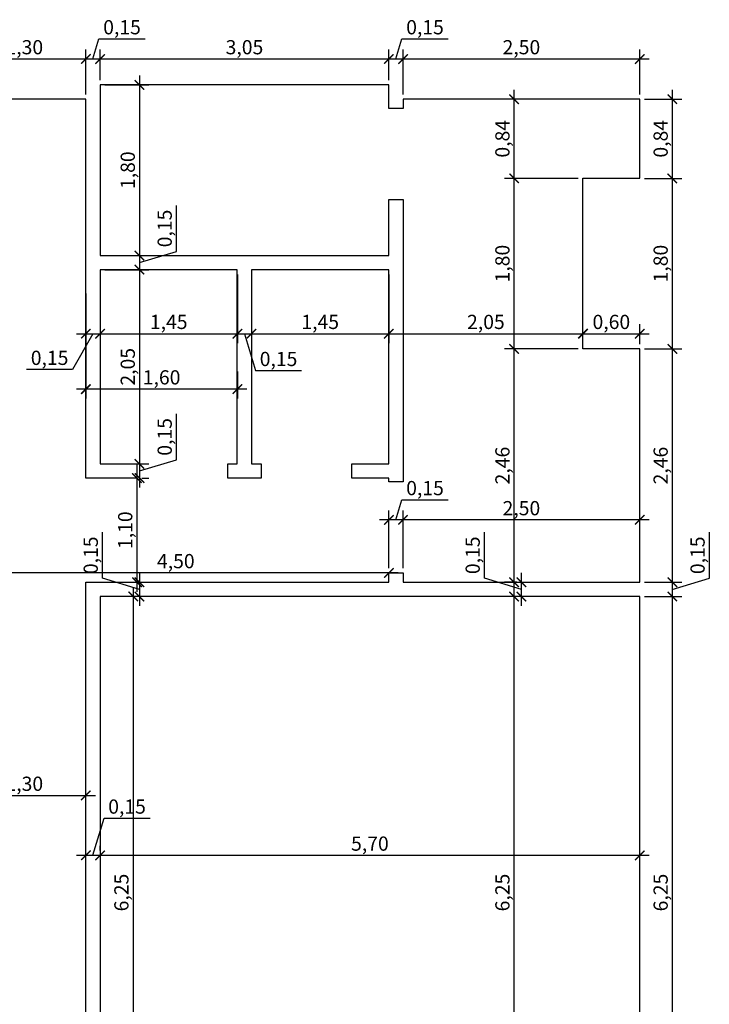
# Model space of a CAD drawing. Units: millimetres. Extents: x 2193 to 2382, y 1175 to 1344.
# Drawn here: x 2267 to 2275, y 1223 to 1234 of the extents above; entities that cross this region are included whole.
import ezdxf

# ---------------------------------------------------------------- set-up
doc = ezdxf.new("R2010")
doc.units = ezdxf.units.MM
doc.layers.add('Arq-Cotas', color=1, linetype='Continuous')
doc.layers.add('Arq-Piso', color=1, linetype='Continuous')
doc.styles.get("Standard").update_dxf_attribs({"font": 'romans.shx'})
doc.dimstyles.new('Escala 1-100', dxfattribs={"dimtxt": 0.15, "dimasz": 0.1, "dimexe": 0.1, "dimexo": 0.05, "dimgap": 0.015, "dimtad": 1, "dimzin": 1, "dimtxsty": 'Standard', "dimblk": 'ARCHTICK', "dimcen": 2.5, "dimdle": 0.1, "dimclrd": 1, "dimclre": 1, "dimclrt": 2, "dimadec": 0, "dimazin": 0, "dimtfac": 1, "dimtmove": 1, "dimatfit": 3, "dimfxl": 0, "dimarcsym": 0})

# ---------------------------------------------------------------- blocks, each defined once
blk = doc.blocks.new('_ArchTick')
at = {"color": 0, "linetype": 'ByBlock', "const_width": 0.15}
blk.add_lwpolyline([(-0.5, -0.5), (0.5, 0.5)], dxfattribs=at)
blk = doc.blocks.new('*D460')
at = {"layer": 'Arq-Cotas', "color": 1, "lineweight": -2, "transparency": 16777216}
for p, q in [((2266.889, 1232.762), (2266.889, 1233.236)), ((2268.189, 1232.762), (2268.189, 1233.236)), ((2266.789, 1233.136), (2268.289, 1233.136))]:
    blk.add_line(p, q, dxfattribs=at)
at = {"layer": 'Defpoints', "color": 0, "transparency": 16777216}
for p in [(2268.189, 1233.136), (2266.889, 1232.712), (2268.189, 1232.712)]:
    blk.add_point(p, dxfattribs=at)
at = {"layer": 'Arq-Cotas', "color": 1, "lineweight": -2, "transparency": 16777216, "xscale": 0.1, "yscale": 0.1, "zscale": 0.1, "rotation": 180}
blk.add_blockref('_ArchTick', (2266.889, 1233.136), dxfattribs=at)
at = {"layer": 'Arq-Cotas', "color": 1, "lineweight": -2, "transparency": 16777216, "xscale": 0.1, "yscale": 0.1, "zscale": 0.1}
blk.add_blockref('_ArchTick', (2268.189, 1233.136), dxfattribs=at)
at = {"layer": 'Arq-Cotas', "color": 2, "transparency": 16777216, "insert": (2267.539, 1233.241), "char_height": 0.15, "attachment_point": 5}
blk.add_mtext('1,30', dxfattribs=at)
blk = doc.blocks.new('*D461')
at = {"layer": 'Arq-Cotas', "color": 1, "lineweight": -2, "transparency": 16777216}
for p, q in [((2268.264, 1233.136), (2268.327, 1233.348)), ((2268.327, 1233.348), (2268.814, 1233.348)), ((2268.189, 1232.762), (2268.189, 1233.236)), ((2268.339, 1232.912), (2268.339, 1233.236)), ((2268.089, 1233.136), (2268.439, 1233.136))]:
    blk.add_line(p, q, dxfattribs=at)
at = {"layer": 'Defpoints', "color": 0, "transparency": 16777216}
for p in [(2268.339, 1233.136), (2268.339, 1232.862), (2268.189, 1232.712)]:
    blk.add_point(p, dxfattribs=at)
at = {"layer": 'Arq-Cotas', "color": 1, "lineweight": -2, "transparency": 16777216, "xscale": 0.1, "yscale": 0.1, "zscale": 0.1, "rotation": 180}
blk.add_blockref('_ArchTick', (2268.189, 1233.136), dxfattribs=at)
at = {"layer": 'Arq-Cotas', "color": 1, "lineweight": -2, "transparency": 16777216, "xscale": 0.1, "yscale": 0.1, "zscale": 0.1}
blk.add_blockref('_ArchTick', (2268.339, 1233.136), dxfattribs=at)
at = {"layer": 'Arq-Cotas', "color": 2, "transparency": 16777216, "insert": (2268.571, 1233.452), "char_height": 0.15, "attachment_point": 5}
blk.add_mtext('0,15', dxfattribs=at)
blk = doc.blocks.new('*D462')
at = {"layer": 'Arq-Cotas', "color": 1, "lineweight": -2, "transparency": 16777216}
for p, q in [((2268.339, 1232.912), (2268.339, 1233.236)), ((2271.389, 1232.912), (2271.389, 1233.236)), ((2268.239, 1233.136), (2271.489, 1233.136))]:
    blk.add_line(p, q, dxfattribs=at)
at = {"layer": 'Defpoints', "color": 0, "transparency": 16777216}
for p in [(2271.389, 1233.136), (2268.339, 1232.862), (2271.389, 1232.862)]:
    blk.add_point(p, dxfattribs=at)
at = {"layer": 'Arq-Cotas', "color": 1, "lineweight": -2, "transparency": 16777216, "xscale": 0.1, "yscale": 0.1, "zscale": 0.1, "rotation": 180}
blk.add_blockref('_ArchTick', (2268.339, 1233.136), dxfattribs=at)
at = {"layer": 'Arq-Cotas', "color": 1, "lineweight": -2, "transparency": 16777216, "xscale": 0.1, "yscale": 0.1, "zscale": 0.1}
blk.add_blockref('_ArchTick', (2271.389, 1233.136), dxfattribs=at)
at = {"layer": 'Arq-Cotas', "color": 2, "transparency": 16777216, "insert": (2269.864, 1233.241), "char_height": 0.15, "attachment_point": 5}
blk.add_mtext('3,05', dxfattribs=at)
blk = doc.blocks.new('*D463')
at = {"layer": 'Arq-Cotas', "color": 1, "lineweight": -2, "transparency": 16777216}
for p, q in [((2271.464, 1233.136), (2271.527, 1233.348)), ((2271.527, 1233.348), (2272.014, 1233.348)), ((2271.389, 1232.912), (2271.389, 1233.236)), ((2271.539, 1232.762), (2271.539, 1233.236)), ((2271.289, 1233.136), (2271.639, 1233.136))]:
    blk.add_line(p, q, dxfattribs=at)
at = {"layer": 'Defpoints', "color": 0, "transparency": 16777216}
for p in [(2271.539, 1233.136), (2271.389, 1232.862), (2271.539, 1232.712)]:
    blk.add_point(p, dxfattribs=at)
at = {"layer": 'Arq-Cotas', "color": 1, "lineweight": -2, "transparency": 16777216, "xscale": 0.1, "yscale": 0.1, "zscale": 0.1, "rotation": 180}
blk.add_blockref('_ArchTick', (2271.389, 1233.136), dxfattribs=at)
at = {"layer": 'Arq-Cotas', "color": 1, "lineweight": -2, "transparency": 16777216, "xscale": 0.1, "yscale": 0.1, "zscale": 0.1}
blk.add_blockref('_ArchTick', (2271.539, 1233.136), dxfattribs=at)
at = {"layer": 'Arq-Cotas', "color": 2, "transparency": 16777216, "insert": (2271.771, 1233.452), "char_height": 0.15, "attachment_point": 5}
blk.add_mtext('0,15', dxfattribs=at)
blk = doc.blocks.new('*D464')
at = {"layer": 'Arq-Cotas', "color": 1, "lineweight": -2, "transparency": 16777216}
for p, q in [((2271.539, 1232.762), (2271.539, 1233.236)), ((2274.039, 1232.762), (2274.039, 1233.236)), ((2271.439, 1233.136), (2274.139, 1233.136))]:
    blk.add_line(p, q, dxfattribs=at)
at = {"layer": 'Defpoints', "color": 0, "transparency": 16777216}
for p in [(2274.039, 1233.136), (2271.539, 1232.712), (2274.039, 1232.712)]:
    blk.add_point(p, dxfattribs=at)
at = {"layer": 'Arq-Cotas', "color": 1, "lineweight": -2, "transparency": 16777216, "xscale": 0.1, "yscale": 0.1, "zscale": 0.1, "rotation": 180}
blk.add_blockref('_ArchTick', (2271.539, 1233.136), dxfattribs=at)
at = {"layer": 'Arq-Cotas', "color": 1, "lineweight": -2, "transparency": 16777216, "xscale": 0.1, "yscale": 0.1, "zscale": 0.1}
blk.add_blockref('_ArchTick', (2274.039, 1233.136), dxfattribs=at)
at = {"layer": 'Arq-Cotas', "color": 2, "transparency": 16777216, "insert": (2272.789, 1233.241), "char_height": 0.15, "attachment_point": 5}
blk.add_mtext('2,50', dxfattribs=at)
blk = doc.blocks.new('*D465')
at = {"layer": 'Arq-Cotas', "color": 1, "lineweight": -2, "transparency": 16777216}
for p, q in [((2274.383, 1232.812), (2274.383, 1231.776)), ((2274.089, 1232.712), (2274.483, 1232.712)), ((2274.089, 1231.876), (2274.483, 1231.876))]:
    blk.add_line(p, q, dxfattribs=at)
at = {"layer": 'Defpoints', "color": 0, "transparency": 16777216}
for p in [(2274.039, 1232.712), (2274.039, 1231.876), (2274.383, 1231.876)]:
    blk.add_point(p, dxfattribs=at)
at = {"layer": 'Arq-Cotas', "color": 1, "lineweight": -2, "transparency": 16777216, "xscale": 0.1, "yscale": 0.1, "zscale": 0.1}
for p, rotation in [((2274.383, 1232.712), 90), ((2274.383, 1231.876), 270)]:
    blk.add_blockref('_ArchTick', p, dxfattribs=dict(at, rotation=rotation))
at = {"layer": 'Arq-Cotas', "color": 2, "transparency": 16777216, "insert": (2274.279, 1232.294), "char_height": 0.15, "attachment_point": 5, "rotation": 90}
blk.add_mtext('0,84', dxfattribs=at)
blk = doc.blocks.new('*D466')
at = {"layer": 'Arq-Cotas', "color": 1, "lineweight": -2, "transparency": 16777216}
for p, q in [((2274.383, 1231.976), (2274.383, 1229.976)), ((2274.089, 1231.876), (2274.483, 1231.876)), ((2274.089, 1230.076), (2274.483, 1230.076))]:
    blk.add_line(p, q, dxfattribs=at)
at = {"layer": 'Defpoints', "color": 0, "transparency": 16777216}
for p in [(2274.039, 1231.876), (2274.039, 1230.076), (2274.383, 1230.076)]:
    blk.add_point(p, dxfattribs=at)
at = {"layer": 'Arq-Cotas', "color": 1, "lineweight": -2, "transparency": 16777216, "xscale": 0.1, "yscale": 0.1, "zscale": 0.1}
for p, rotation in [((2274.383, 1231.876), 90), ((2274.383, 1230.076), 270)]:
    blk.add_blockref('_ArchTick', p, dxfattribs=dict(at, rotation=rotation))
at = {"layer": 'Arq-Cotas', "color": 2, "transparency": 16777216, "insert": (2274.279, 1230.976), "char_height": 0.15, "attachment_point": 5, "rotation": 90}
blk.add_mtext('1,80', dxfattribs=at)
blk = doc.blocks.new('*D467')
at = {"layer": 'Arq-Cotas', "color": 1, "lineweight": -2, "transparency": 16777216}
for p, q in [((2274.383, 1230.176), (2274.383, 1227.512)), ((2274.089, 1230.076), (2274.483, 1230.076)), ((2274.089, 1227.612), (2274.483, 1227.612))]:
    blk.add_line(p, q, dxfattribs=at)
at = {"layer": 'Defpoints', "color": 0, "transparency": 16777216}
for p in [(2274.039, 1230.076), (2274.039, 1227.612), (2274.383, 1227.612)]:
    blk.add_point(p, dxfattribs=at)
at = {"layer": 'Arq-Cotas', "color": 1, "lineweight": -2, "transparency": 16777216, "xscale": 0.1, "yscale": 0.1, "zscale": 0.1}
for p, rotation in [((2274.383, 1230.076), 90), ((2274.383, 1227.612), 270)]:
    blk.add_blockref('_ArchTick', p, dxfattribs=dict(at, rotation=rotation))
at = {"layer": 'Arq-Cotas', "color": 2, "transparency": 16777216, "insert": (2274.279, 1228.844), "char_height": 0.15, "attachment_point": 5, "rotation": 90}
blk.add_mtext('2,46', dxfattribs=at)
blk = doc.blocks.new('*D468')
at = {"layer": 'Arq-Cotas', "color": 1, "lineweight": -2, "transparency": 16777216}
for p, q in [((2274.774, 1227.654), (2274.774, 1228.141)), ((2274.383, 1227.712), (2274.383, 1227.362)), ((2274.089, 1227.612), (2274.483, 1227.612)), ((2274.383, 1227.537), (2274.774, 1227.654)), ((2274.089, 1227.462), (2274.483, 1227.462))]:
    blk.add_line(p, q, dxfattribs=at)
at = {"layer": 'Defpoints', "color": 0, "transparency": 16777216}
for p in [(2274.039, 1227.612), (2274.039, 1227.462), (2274.383, 1227.462)]:
    blk.add_point(p, dxfattribs=at)
at = {"layer": 'Arq-Cotas', "color": 1, "lineweight": -2, "transparency": 16777216, "xscale": 0.1, "yscale": 0.1, "zscale": 0.1}
for p, rotation in [((2274.383, 1227.612), 90), ((2274.383, 1227.462), 270)]:
    blk.add_blockref('_ArchTick', p, dxfattribs=dict(at, rotation=rotation))
at = {"layer": 'Arq-Cotas', "color": 2, "transparency": 16777216, "insert": (2274.669, 1227.897), "char_height": 0.15, "attachment_point": 5, "rotation": 90}
blk.add_mtext('0,15', dxfattribs=at)
blk = doc.blocks.new('*D469')
at = {"layer": 'Arq-Cotas', "color": 1, "lineweight": -2, "transparency": 16777216}
for p, q in [((2274.383, 1227.562), (2274.383, 1221.112)), ((2274.089, 1227.462), (2274.483, 1227.462)), ((2274.089, 1221.212), (2274.483, 1221.212))]:
    blk.add_line(p, q, dxfattribs=at)
at = {"layer": 'Defpoints', "color": 0, "transparency": 16777216}
for p in [(2274.039, 1227.462), (2274.039, 1221.212), (2274.383, 1221.212)]:
    blk.add_point(p, dxfattribs=at)
at = {"layer": 'Arq-Cotas', "color": 1, "lineweight": -2, "transparency": 16777216, "xscale": 0.1, "yscale": 0.1, "zscale": 0.1}
for p, rotation in [((2274.383, 1227.462), 90), ((2274.383, 1221.212), 270)]:
    blk.add_blockref('_ArchTick', p, dxfattribs=dict(at, rotation=rotation))
at = {"layer": 'Arq-Cotas', "color": 2, "transparency": 16777216, "insert": (2274.279, 1224.337), "char_height": 0.15, "attachment_point": 5, "rotation": 90}
blk.add_mtext('6,25', dxfattribs=at)
blk = doc.blocks.new('*D493')
at = {"layer": 'Arq-Cotas', "color": 1, "lineweight": -2, "transparency": 16777216}
for p, q in [((2268.755, 1232.962), (2268.755, 1230.962)), ((2268.389, 1232.862), (2268.855, 1232.862)), ((2268.389, 1231.062), (2268.855, 1231.062))]:
    blk.add_line(p, q, dxfattribs=at)
at = {"layer": 'Defpoints', "color": 0, "transparency": 16777216}
for p in [(2268.339, 1232.862), (2268.339, 1231.062), (2268.755, 1231.062)]:
    blk.add_point(p, dxfattribs=at)
at = {"layer": 'Arq-Cotas', "color": 1, "lineweight": -2, "transparency": 16777216, "xscale": 0.1, "yscale": 0.1, "zscale": 0.1}
for p, rotation in [((2268.755, 1232.862), 90), ((2268.755, 1231.062), 270)]:
    blk.add_blockref('_ArchTick', p, dxfattribs=dict(at, rotation=rotation))
at = {"layer": 'Arq-Cotas', "color": 2, "transparency": 16777216, "insert": (2268.651, 1231.962), "char_height": 0.15, "attachment_point": 5, "rotation": 90}
blk.add_mtext('1,80', dxfattribs=at)
blk = doc.blocks.new('*D494')
at = {"layer": 'Arq-Cotas', "color": 1, "lineweight": -2, "transparency": 16777216}
for p, q in [((2269.145, 1231.104), (2269.145, 1231.591)), ((2268.755, 1231.162), (2268.755, 1230.812)), ((2268.389, 1231.062), (2268.855, 1231.062)), ((2268.755, 1230.987), (2269.145, 1231.104)), ((2268.389, 1230.912), (2268.855, 1230.912))]:
    blk.add_line(p, q, dxfattribs=at)
at = {"layer": 'Defpoints', "color": 0, "transparency": 16777216}
for p in [(2268.339, 1231.062), (2268.339, 1230.912), (2268.755, 1230.912)]:
    blk.add_point(p, dxfattribs=at)
at = {"layer": 'Arq-Cotas', "color": 1, "lineweight": -2, "transparency": 16777216, "xscale": 0.1, "yscale": 0.1, "zscale": 0.1}
for p, rotation in [((2268.755, 1231.062), 90), ((2268.755, 1230.912), 270)]:
    blk.add_blockref('_ArchTick', p, dxfattribs=dict(at, rotation=rotation))
at = {"layer": 'Arq-Cotas', "color": 2, "transparency": 16777216, "insert": (2269.041, 1231.347), "char_height": 0.15, "attachment_point": 5, "rotation": 90}
blk.add_mtext('0,15', dxfattribs=at)
blk = doc.blocks.new('*D495')
at = {"layer": 'Arq-Cotas', "color": 1, "lineweight": -2, "transparency": 16777216}
for p, q in [((2268.755, 1231.012), (2268.755, 1228.762)), ((2268.389, 1230.912), (2268.855, 1230.912)), ((2268.389, 1228.862), (2268.855, 1228.862))]:
    blk.add_line(p, q, dxfattribs=at)
at = {"layer": 'Defpoints', "color": 0, "transparency": 16777216}
for p in [(2268.339, 1230.912), (2268.339, 1228.862), (2268.755, 1228.862)]:
    blk.add_point(p, dxfattribs=at)
at = {"layer": 'Arq-Cotas', "color": 1, "lineweight": -2, "transparency": 16777216, "xscale": 0.1, "yscale": 0.1, "zscale": 0.1}
for p, rotation in [((2268.755, 1230.912), 90), ((2268.755, 1228.862), 270)]:
    blk.add_blockref('_ArchTick', p, dxfattribs=dict(at, rotation=rotation))
at = {"layer": 'Arq-Cotas', "color": 2, "transparency": 16777216, "insert": (2268.651, 1229.887), "char_height": 0.15, "attachment_point": 5, "rotation": 90}
blk.add_mtext('2,05', dxfattribs=at)
blk = doc.blocks.new('*D496')
at = {"layer": 'Arq-Cotas', "color": 1, "lineweight": -2, "transparency": 16777216}
for p, q in [((2269.145, 1228.904), (2269.145, 1229.391)), ((2268.755, 1228.962), (2268.755, 1228.612)), ((2268.389, 1228.862), (2268.855, 1228.862)), ((2268.755, 1228.787), (2269.145, 1228.904)), ((2268.779, 1228.712), (2268.855, 1228.712))]:
    blk.add_line(p, q, dxfattribs=at)
at = {"layer": 'Defpoints', "color": 0, "transparency": 16777216}
for p in [(2268.339, 1228.862), (2268.729, 1228.712), (2268.755, 1228.712)]:
    blk.add_point(p, dxfattribs=at)
at = {"layer": 'Arq-Cotas', "color": 1, "lineweight": -2, "transparency": 16777216, "xscale": 0.1, "yscale": 0.1, "zscale": 0.1}
for p, rotation in [((2268.755, 1228.862), 90), ((2268.755, 1228.712), 270)]:
    blk.add_blockref('_ArchTick', p, dxfattribs=dict(at, rotation=rotation))
at = {"layer": 'Arq-Cotas', "color": 2, "transparency": 16777216, "insert": (2269.041, 1229.147), "char_height": 0.15, "attachment_point": 5, "rotation": 90}
blk.add_mtext('0,15', dxfattribs=at)
blk = doc.blocks.new('*D497')
at = {"layer": 'Arq-Cotas', "color": 1, "lineweight": -2, "transparency": 16777216}
for p, q in [((2268.729, 1228.812), (2268.729, 1227.512)), ((2268.779, 1228.712), (2268.829, 1228.712)), ((2268.779, 1227.612), (2268.829, 1227.612))]:
    blk.add_line(p, q, dxfattribs=at)
at = {"layer": 'Defpoints', "color": 0, "transparency": 16777216}
for p in [(2268.729, 1228.712), (2268.729, 1227.612), (2268.729, 1227.612)]:
    blk.add_point(p, dxfattribs=at)
at = {"layer": 'Arq-Cotas', "color": 1, "lineweight": -2, "transparency": 16777216, "xscale": 0.1, "yscale": 0.1, "zscale": 0.1}
for p, rotation in [((2268.729, 1228.712), 90), ((2268.729, 1227.612), 270)]:
    blk.add_blockref('_ArchTick', p, dxfattribs=dict(at, rotation=rotation))
at = {"layer": 'Arq-Cotas', "color": 2, "transparency": 16777216, "insert": (2268.624, 1228.162), "char_height": 0.15, "attachment_point": 5, "rotation": 90}
blk.add_mtext('1,10', dxfattribs=at)
blk = doc.blocks.new('*D498')
at = {"layer": 'Arq-Cotas', "color": 1, "lineweight": -2, "transparency": 16777216}
for p, q in [((2268.365, 1227.654), (2268.365, 1228.141)), ((2268.755, 1227.712), (2268.755, 1227.362)), ((2268.755, 1227.537), (2268.365, 1227.654)), ((2268.805, 1227.612), (2268.855, 1227.612)), ((2268.705, 1227.462), (2268.655, 1227.462))]:
    blk.add_line(p, q, dxfattribs=at)
at = {"layer": 'Defpoints', "color": 0, "transparency": 16777216}
for p in [(2268.755, 1227.612), (2268.755, 1227.462), (2268.755, 1227.462)]:
    blk.add_point(p, dxfattribs=at)
at = {"layer": 'Arq-Cotas', "color": 1, "lineweight": -2, "transparency": 16777216, "xscale": 0.1, "yscale": 0.1, "zscale": 0.1}
for p, rotation in [((2268.755, 1227.612), 90), ((2268.755, 1227.462), 270)]:
    blk.add_blockref('_ArchTick', p, dxfattribs=dict(at, rotation=rotation))
at = {"layer": 'Arq-Cotas', "color": 2, "transparency": 16777216, "insert": (2268.26, 1227.897), "char_height": 0.15, "attachment_point": 5, "rotation": 90}
blk.add_mtext('0,15', dxfattribs=at)
blk = doc.blocks.new('*D499')
at = {"layer": 'Arq-Cotas', "color": 1, "lineweight": -2, "transparency": 16777216}
for p, q in [((2268.689, 1227.562), (2268.689, 1221.112)), ((2268.639, 1227.462), (2268.589, 1227.462)), ((2268.639, 1221.212), (2268.589, 1221.212))]:
    blk.add_line(p, q, dxfattribs=at)
at = {"layer": 'Defpoints', "color": 0, "transparency": 16777216}
for p in [(2268.689, 1227.462), (2268.689, 1221.212), (2268.689, 1221.212)]:
    blk.add_point(p, dxfattribs=at)
at = {"layer": 'Arq-Cotas', "color": 1, "lineweight": -2, "transparency": 16777216, "xscale": 0.1, "yscale": 0.1, "zscale": 0.1}
for p, rotation in [((2268.689, 1227.462), 90), ((2268.689, 1221.212), 270)]:
    blk.add_blockref('_ArchTick', p, dxfattribs=dict(at, rotation=rotation))
at = {"layer": 'Arq-Cotas', "color": 2, "transparency": 16777216, "insert": (2268.584, 1224.337), "char_height": 0.15, "attachment_point": 5, "rotation": 90}
blk.add_mtext('6,25', dxfattribs=at)
blk = doc.blocks.new('*D510')
at = {"layer": 'Arq-Cotas', "color": 1, "lineweight": -2, "transparency": 16777216}
for p, q in [((2272.712, 1221.112), (2272.712, 1227.562)), ((2272.662, 1227.462), (2272.612, 1227.462)), ((2272.662, 1221.212), (2272.612, 1221.212))]:
    blk.add_line(p, q, dxfattribs=at)
at = {"layer": 'Defpoints', "color": 0, "transparency": 16777216}
for p in [(2272.712, 1227.462), (2272.712, 1227.462), (2272.712, 1221.212)]:
    blk.add_point(p, dxfattribs=at)
at = {"layer": 'Arq-Cotas', "color": 1, "lineweight": -2, "transparency": 16777216, "xscale": 0.1, "yscale": 0.1, "zscale": 0.1}
for p, rotation in [((2272.712, 1227.462), 90), ((2272.712, 1221.212), 270)]:
    blk.add_blockref('_ArchTick', p, dxfattribs=dict(at, rotation=rotation))
at = {"layer": 'Arq-Cotas', "color": 2, "transparency": 16777216, "insert": (2272.608, 1224.337), "char_height": 0.15, "attachment_point": 5, "rotation": 90}
blk.add_mtext('6,25', dxfattribs=at)
blk = doc.blocks.new('*D511')
at = {"layer": 'Arq-Cotas', "color": 1, "lineweight": -2, "transparency": 16777216}
for p, q in [((2272.398, 1227.654), (2272.398, 1228.141)), ((2272.789, 1227.362), (2272.789, 1227.712)), ((2272.789, 1227.537), (2272.398, 1227.654)), ((2272.739, 1227.612), (2272.689, 1227.612)), ((2272.739, 1227.462), (2272.689, 1227.462))]:
    blk.add_line(p, q, dxfattribs=at)
at = {"layer": 'Defpoints', "color": 0, "transparency": 16777216}
for p in [(2272.789, 1227.612), (2272.789, 1227.612), (2272.789, 1227.462)]:
    blk.add_point(p, dxfattribs=at)
at = {"layer": 'Arq-Cotas', "color": 1, "lineweight": -2, "transparency": 16777216, "xscale": 0.1, "yscale": 0.1, "zscale": 0.1}
for p, rotation in [((2272.789, 1227.612), 90), ((2272.789, 1227.462), 270)]:
    blk.add_blockref('_ArchTick', p, dxfattribs=dict(at, rotation=rotation))
at = {"layer": 'Arq-Cotas', "color": 2, "transparency": 16777216, "insert": (2272.294, 1227.897), "char_height": 0.15, "attachment_point": 5, "rotation": 90}
blk.add_mtext('0,15', dxfattribs=at)
blk = doc.blocks.new('*D512')
at = {"layer": 'Arq-Cotas', "color": 1, "lineweight": -2, "transparency": 16777216}
for p, q in [((2272.712, 1227.512), (2272.712, 1230.176)), ((2273.389, 1230.076), (2272.612, 1230.076)), ((2272.739, 1227.612), (2272.612, 1227.612))]:
    blk.add_line(p, q, dxfattribs=at)
at = {"layer": 'Defpoints', "color": 0, "transparency": 16777216}
for p in [(2272.712, 1230.076), (2273.439, 1230.076), (2272.789, 1227.612)]:
    blk.add_point(p, dxfattribs=at)
at = {"layer": 'Arq-Cotas', "color": 1, "lineweight": -2, "transparency": 16777216, "xscale": 0.1, "yscale": 0.1, "zscale": 0.1}
for p, rotation in [((2272.712, 1230.076), 90), ((2272.712, 1227.612), 270)]:
    blk.add_blockref('_ArchTick', p, dxfattribs=dict(at, rotation=rotation))
at = {"layer": 'Arq-Cotas', "color": 2, "transparency": 16777216, "insert": (2272.608, 1228.844), "char_height": 0.15, "attachment_point": 5, "rotation": 90}
blk.add_mtext('2,46', dxfattribs=at)
blk = doc.blocks.new('*D513')
at = {"layer": 'Arq-Cotas', "color": 1, "lineweight": -2, "transparency": 16777216}
for p, q in [((2272.712, 1229.976), (2272.712, 1231.976)), ((2273.389, 1231.876), (2272.612, 1231.876)), ((2273.389, 1230.076), (2272.612, 1230.076))]:
    blk.add_line(p, q, dxfattribs=at)
at = {"layer": 'Defpoints', "color": 0, "transparency": 16777216}
for p in [(2272.712, 1231.876), (2273.439, 1231.876), (2273.439, 1230.076)]:
    blk.add_point(p, dxfattribs=at)
at = {"layer": 'Arq-Cotas', "color": 1, "lineweight": -2, "transparency": 16777216, "xscale": 0.1, "yscale": 0.1, "zscale": 0.1}
for p, rotation in [((2272.712, 1231.876), 90), ((2272.712, 1230.076), 270)]:
    blk.add_blockref('_ArchTick', p, dxfattribs=dict(at, rotation=rotation))
at = {"layer": 'Arq-Cotas', "color": 2, "transparency": 16777216, "insert": (2272.608, 1230.976), "char_height": 0.15, "attachment_point": 5, "rotation": 90}
blk.add_mtext('1,80', dxfattribs=at)
blk = doc.blocks.new('*D514')
at = {"layer": 'Arq-Cotas', "color": 1, "lineweight": -2, "transparency": 16777216}
for p, q in [((2272.712, 1231.776), (2272.712, 1232.812)), ((2272.739, 1232.712), (2272.612, 1232.712)), ((2273.389, 1231.876), (2272.612, 1231.876))]:
    blk.add_line(p, q, dxfattribs=at)
at = {"layer": 'Defpoints', "color": 0, "transparency": 16777216}
for p in [(2272.712, 1232.712), (2272.789, 1232.712), (2273.439, 1231.876)]:
    blk.add_point(p, dxfattribs=at)
at = {"layer": 'Arq-Cotas', "color": 1, "lineweight": -2, "transparency": 16777216, "xscale": 0.1, "yscale": 0.1, "zscale": 0.1}
for p, rotation in [((2272.712, 1232.712), 90), ((2272.712, 1231.876), 270)]:
    blk.add_blockref('_ArchTick', p, dxfattribs=dict(at, rotation=rotation))
at = {"layer": 'Arq-Cotas', "color": 2, "transparency": 16777216, "insert": (2272.608, 1232.294), "char_height": 0.15, "attachment_point": 5, "rotation": 90}
blk.add_mtext('0,84', dxfattribs=at)
blk = doc.blocks.new('*D517')
at = {"layer": 'Arq-Cotas', "color": 1, "lineweight": -2, "transparency": 16777216}
for p, q in [((2266.889, 1225.412), (2266.889, 1225.462)), ((2268.189, 1225.412), (2268.189, 1225.462)), ((2266.789, 1225.362), (2268.289, 1225.362))]:
    blk.add_line(p, q, dxfattribs=at)
at = {"layer": 'Defpoints', "color": 0, "transparency": 16777216}
for p in [(2266.889, 1225.362), (2268.189, 1225.362), (2268.189, 1225.362)]:
    blk.add_point(p, dxfattribs=at)
at = {"layer": 'Arq-Cotas', "color": 1, "lineweight": -2, "transparency": 16777216, "xscale": 0.1, "yscale": 0.1, "zscale": 0.1, "rotation": 180}
blk.add_blockref('_ArchTick', (2266.889, 1225.362), dxfattribs=at)
at = {"layer": 'Arq-Cotas', "color": 1, "lineweight": -2, "transparency": 16777216, "xscale": 0.1, "yscale": 0.1, "zscale": 0.1}
blk.add_blockref('_ArchTick', (2268.189, 1225.362), dxfattribs=at)
at = {"layer": 'Arq-Cotas', "color": 2, "transparency": 16777216, "insert": (2267.539, 1225.466), "char_height": 0.15, "attachment_point": 5}
blk.add_mtext('1,30', dxfattribs=at)
blk = doc.blocks.new('*D518')
at = {"layer": 'Arq-Cotas', "color": 1, "lineweight": -2, "transparency": 16777216}
for p, q in [((2268.264, 1224.73), (2268.381, 1225.121)), ((2268.381, 1225.121), (2268.868, 1225.121)), ((2268.189, 1224.78), (2268.189, 1224.83)), ((2268.339, 1224.78), (2268.339, 1224.83)), ((2268.089, 1224.73), (2268.439, 1224.73))]:
    blk.add_line(p, q, dxfattribs=at)
at = {"layer": 'Defpoints', "color": 0, "transparency": 16777216}
for p in [(2268.189, 1224.73), (2268.339, 1224.73), (2268.339, 1224.73)]:
    blk.add_point(p, dxfattribs=at)
at = {"layer": 'Arq-Cotas', "color": 1, "lineweight": -2, "transparency": 16777216, "xscale": 0.1, "yscale": 0.1, "zscale": 0.1, "rotation": 180}
blk.add_blockref('_ArchTick', (2268.189, 1224.73), dxfattribs=at)
at = {"layer": 'Arq-Cotas', "color": 1, "lineweight": -2, "transparency": 16777216, "xscale": 0.1, "yscale": 0.1, "zscale": 0.1}
blk.add_blockref('_ArchTick', (2268.339, 1224.73), dxfattribs=at)
at = {"layer": 'Arq-Cotas', "color": 2, "transparency": 16777216, "insert": (2268.624, 1225.225), "char_height": 0.15, "attachment_point": 5}
blk.add_mtext('0,15', dxfattribs=at)
blk = doc.blocks.new('*D519')
at = {"layer": 'Arq-Cotas', "color": 1, "lineweight": -2, "transparency": 16777216}
for p, q in [((2268.339, 1224.78), (2268.339, 1224.83)), ((2274.039, 1224.78), (2274.039, 1224.83)), ((2268.239, 1224.73), (2274.139, 1224.73))]:
    blk.add_line(p, q, dxfattribs=at)
at = {"layer": 'Defpoints', "color": 0, "transparency": 16777216}
for p in [(2268.339, 1224.73), (2274.039, 1224.73), (2274.039, 1224.73)]:
    blk.add_point(p, dxfattribs=at)
at = {"layer": 'Arq-Cotas', "color": 1, "lineweight": -2, "transparency": 16777216, "xscale": 0.1, "yscale": 0.1, "zscale": 0.1, "rotation": 180}
blk.add_blockref('_ArchTick', (2268.339, 1224.73), dxfattribs=at)
at = {"layer": 'Arq-Cotas', "color": 1, "lineweight": -2, "transparency": 16777216, "xscale": 0.1, "yscale": 0.1, "zscale": 0.1}
blk.add_blockref('_ArchTick', (2274.039, 1224.73), dxfattribs=at)
at = {"layer": 'Arq-Cotas', "color": 2, "transparency": 16777216, "insert": (2271.189, 1224.834), "char_height": 0.15, "attachment_point": 5}
blk.add_mtext('5,70', dxfattribs=at)
blk = doc.blocks.new('*D520')
at = {"layer": 'Arq-Cotas', "color": 1, "lineweight": -2, "transparency": 16777216}
for p, q in [((2271.539, 1227.762), (2271.539, 1228.371)), ((2274.039, 1227.662), (2274.039, 1228.371)), ((2274.139, 1228.271), (2271.439, 1228.271))]:
    blk.add_line(p, q, dxfattribs=at)
at = {"layer": 'Defpoints', "color": 0, "transparency": 16777216}
for p in [(2271.539, 1228.271), (2271.539, 1227.712), (2274.039, 1227.612)]:
    blk.add_point(p, dxfattribs=at)
at = {"layer": 'Arq-Cotas', "color": 1, "lineweight": -2, "transparency": 16777216, "xscale": 0.1, "yscale": 0.1, "zscale": 0.1, "rotation": 180}
blk.add_blockref('_ArchTick', (2271.539, 1228.271), dxfattribs=at)
at = {"layer": 'Arq-Cotas', "color": 1, "lineweight": -2, "transparency": 16777216, "xscale": 0.1, "yscale": 0.1, "zscale": 0.1}
blk.add_blockref('_ArchTick', (2274.039, 1228.271), dxfattribs=at)
at = {"layer": 'Arq-Cotas', "color": 2, "transparency": 16777216, "insert": (2272.789, 1228.375), "char_height": 0.15, "attachment_point": 5}
blk.add_mtext('2,50', dxfattribs=at)
blk = doc.blocks.new('*D521')
at = {"layer": 'Arq-Cotas', "color": 1, "lineweight": -2, "transparency": 16777216}
for p, q in [((2271.464, 1228.271), (2271.527, 1228.482)), ((2271.527, 1228.482), (2272.014, 1228.482)), ((2271.389, 1227.762), (2271.389, 1228.371)), ((2271.539, 1227.762), (2271.539, 1228.371)), ((2271.639, 1228.271), (2271.289, 1228.271))]:
    blk.add_line(p, q, dxfattribs=at)
at = {"layer": 'Defpoints', "color": 0, "transparency": 16777216}
for p in [(2271.389, 1228.271), (2271.389, 1227.712), (2271.539, 1227.712)]:
    blk.add_point(p, dxfattribs=at)
at = {"layer": 'Arq-Cotas', "color": 1, "lineweight": -2, "transparency": 16777216, "xscale": 0.1, "yscale": 0.1, "zscale": 0.1, "rotation": 180}
blk.add_blockref('_ArchTick', (2271.389, 1228.271), dxfattribs=at)
at = {"layer": 'Arq-Cotas', "color": 1, "lineweight": -2, "transparency": 16777216, "xscale": 0.1, "yscale": 0.1, "zscale": 0.1}
blk.add_blockref('_ArchTick', (2271.539, 1228.271), dxfattribs=at)
at = {"layer": 'Arq-Cotas', "color": 2, "transparency": 16777216, "insert": (2271.771, 1228.587), "char_height": 0.15, "attachment_point": 5}
blk.add_mtext('0,15', dxfattribs=at)
blk = doc.blocks.new('*D522')
at = {"layer": 'Arq-Cotas', "color": 1, "lineweight": -2, "transparency": 16777216}
for p, q in [((2266.889, 1227.762), (2266.889, 1227.812)), ((2271.389, 1227.762), (2271.389, 1227.812)), ((2271.489, 1227.712), (2266.789, 1227.712))]:
    blk.add_line(p, q, dxfattribs=at)
at = {"layer": 'Defpoints', "color": 0, "transparency": 16777216}
for p in [(2266.889, 1227.712), (2266.889, 1227.712), (2271.389, 1227.712)]:
    blk.add_point(p, dxfattribs=at)
at = {"layer": 'Arq-Cotas', "color": 1, "lineweight": -2, "transparency": 16777216, "xscale": 0.1, "yscale": 0.1, "zscale": 0.1, "rotation": 180}
blk.add_blockref('_ArchTick', (2266.889, 1227.712), dxfattribs=at)
at = {"layer": 'Arq-Cotas', "color": 1, "lineweight": -2, "transparency": 16777216, "xscale": 0.1, "yscale": 0.1, "zscale": 0.1}
blk.add_blockref('_ArchTick', (2271.389, 1227.712), dxfattribs=at)
at = {"layer": 'Arq-Cotas', "color": 2, "transparency": 16777216, "insert": (2269.139, 1227.816), "char_height": 0.15, "attachment_point": 5}
blk.add_mtext('4,50', dxfattribs=at)
blk = doc.blocks.new('*D530')
at = {"layer": 'Arq-Cotas', "color": 1, "lineweight": -2, "transparency": 16777216}
for p, q in [((2268.189, 1230.662), (2268.189, 1229.551)), ((2269.789, 1229.837), (2269.789, 1229.551)), ((2269.889, 1229.651), (2268.089, 1229.651))]:
    blk.add_line(p, q, dxfattribs=at)
at = {"layer": 'Defpoints', "color": 0, "transparency": 16777216}
for p in [(2268.189, 1230.712), (2269.789, 1229.887), (2268.189, 1229.651)]:
    blk.add_point(p, dxfattribs=at)
at = {"layer": 'Arq-Cotas', "color": 1, "lineweight": -2, "transparency": 16777216, "xscale": 0.1, "yscale": 0.1, "zscale": 0.1, "rotation": 180}
blk.add_blockref('_ArchTick', (2268.189, 1229.651), dxfattribs=at)
at = {"layer": 'Arq-Cotas', "color": 1, "lineweight": -2, "transparency": 16777216, "xscale": 0.1, "yscale": 0.1, "zscale": 0.1}
blk.add_blockref('_ArchTick', (2269.789, 1229.651), dxfattribs=at)
at = {"layer": 'Arq-Cotas', "color": 2, "transparency": 16777216, "insert": (2268.989, 1229.756), "char_height": 0.15, "attachment_point": 5}
blk.add_mtext('1,60', dxfattribs=at)
blk = doc.blocks.new('*D531')
at = {"layer": 'Arq-Cotas', "color": 1, "lineweight": -2, "transparency": 16777216}
for p, q in [((2268.339, 1230.862), (2268.339, 1230.136)), ((2268.189, 1230.662), (2268.189, 1230.136)), ((2268.264, 1230.236), (2268.049, 1229.858)), ((2268.089, 1230.236), (2268.439, 1230.236)), ((2268.049, 1229.858), (2267.562, 1229.858))]:
    blk.add_line(p, q, dxfattribs=at)
at = {"layer": 'Defpoints', "color": 0, "transparency": 16777216}
for p in [(2268.339, 1230.912), (2268.189, 1230.712), (2268.339, 1230.236)]:
    blk.add_point(p, dxfattribs=at)
at = {"layer": 'Arq-Cotas', "color": 1, "lineweight": -2, "transparency": 16777216, "xscale": 0.1, "yscale": 0.1, "zscale": 0.1, "rotation": 180}
blk.add_blockref('_ArchTick', (2268.189, 1230.236), dxfattribs=at)
at = {"layer": 'Arq-Cotas', "color": 1, "lineweight": -2, "transparency": 16777216, "xscale": 0.1, "yscale": 0.1, "zscale": 0.1}
blk.add_blockref('_ArchTick', (2268.339, 1230.236), dxfattribs=at)
at = {"layer": 'Arq-Cotas', "color": 2, "transparency": 16777216, "insert": (2267.806, 1229.962), "char_height": 0.15, "attachment_point": 5}
blk.add_mtext('0,15', dxfattribs=at)
blk = doc.blocks.new('*D532')
at = {"layer": 'Arq-Cotas', "color": 1, "lineweight": -2, "transparency": 16777216}
for p, q in [((2268.339, 1230.862), (2268.339, 1230.136)), ((2269.789, 1230.862), (2269.789, 1230.136)), ((2268.239, 1230.236), (2269.889, 1230.236))]:
    blk.add_line(p, q, dxfattribs=at)
at = {"layer": 'Defpoints', "color": 0, "transparency": 16777216}
for p in [(2268.339, 1230.912), (2269.789, 1230.912), (2269.789, 1230.236)]:
    blk.add_point(p, dxfattribs=at)
at = {"layer": 'Arq-Cotas', "color": 1, "lineweight": -2, "transparency": 16777216, "xscale": 0.1, "yscale": 0.1, "zscale": 0.1, "rotation": 180}
blk.add_blockref('_ArchTick', (2268.339, 1230.236), dxfattribs=at)
at = {"layer": 'Arq-Cotas', "color": 1, "lineweight": -2, "transparency": 16777216, "xscale": 0.1, "yscale": 0.1, "zscale": 0.1}
blk.add_blockref('_ArchTick', (2269.789, 1230.236), dxfattribs=at)
at = {"layer": 'Arq-Cotas', "color": 2, "transparency": 16777216, "insert": (2269.064, 1230.341), "char_height": 0.15, "attachment_point": 5}
blk.add_mtext('1,45', dxfattribs=at)
blk = doc.blocks.new('*D533')
at = {"layer": 'Arq-Cotas', "color": 1, "lineweight": -2, "transparency": 16777216}
for p, q in [((2269.789, 1230.862), (2269.789, 1230.136)), ((2269.939, 1230.862), (2269.939, 1230.136)), ((2269.689, 1230.236), (2270.039, 1230.236)), ((2269.864, 1230.236), (2269.981, 1229.846)), ((2269.981, 1229.846), (2270.468, 1229.846))]:
    blk.add_line(p, q, dxfattribs=at)
at = {"layer": 'Defpoints', "color": 0, "transparency": 16777216}
for p in [(2269.789, 1230.912), (2269.939, 1230.912), (2269.939, 1230.236)]:
    blk.add_point(p, dxfattribs=at)
at = {"layer": 'Arq-Cotas', "color": 1, "lineweight": -2, "transparency": 16777216, "xscale": 0.1, "yscale": 0.1, "zscale": 0.1, "rotation": 180}
blk.add_blockref('_ArchTick', (2269.789, 1230.236), dxfattribs=at)
at = {"layer": 'Arq-Cotas', "color": 1, "lineweight": -2, "transparency": 16777216, "xscale": 0.1, "yscale": 0.1, "zscale": 0.1}
blk.add_blockref('_ArchTick', (2269.939, 1230.236), dxfattribs=at)
at = {"layer": 'Arq-Cotas', "color": 2, "transparency": 16777216, "insert": (2270.224, 1229.95), "char_height": 0.15, "attachment_point": 5}
blk.add_mtext('0,15', dxfattribs=at)
blk = doc.blocks.new('*D534')
at = {"layer": 'Arq-Cotas', "color": 1, "lineweight": -2, "transparency": 16777216}
for p, q in [((2269.939, 1230.862), (2269.939, 1230.136)), ((2271.389, 1230.862), (2271.389, 1230.136)), ((2269.839, 1230.236), (2271.489, 1230.236))]:
    blk.add_line(p, q, dxfattribs=at)
at = {"layer": 'Defpoints', "color": 0, "transparency": 16777216}
for p in [(2269.939, 1230.912), (2271.389, 1230.912), (2271.389, 1230.236)]:
    blk.add_point(p, dxfattribs=at)
at = {"layer": 'Arq-Cotas', "color": 1, "lineweight": -2, "transparency": 16777216, "xscale": 0.1, "yscale": 0.1, "zscale": 0.1, "rotation": 180}
blk.add_blockref('_ArchTick', (2269.939, 1230.236), dxfattribs=at)
at = {"layer": 'Arq-Cotas', "color": 1, "lineweight": -2, "transparency": 16777216, "xscale": 0.1, "yscale": 0.1, "zscale": 0.1}
blk.add_blockref('_ArchTick', (2271.389, 1230.236), dxfattribs=at)
at = {"layer": 'Arq-Cotas', "color": 2, "transparency": 16777216, "insert": (2270.664, 1230.341), "char_height": 0.15, "attachment_point": 5}
blk.add_mtext('1,45', dxfattribs=at)
blk = doc.blocks.new('*D535')
at = {"layer": 'Arq-Cotas', "color": 1, "lineweight": -2, "transparency": 16777216}
for p, q in [((2271.389, 1230.862), (2271.389, 1230.136)), ((2273.439, 1230.126), (2273.439, 1230.336)), ((2271.289, 1230.236), (2273.539, 1230.236))]:
    blk.add_line(p, q, dxfattribs=at)
at = {"layer": 'Defpoints', "color": 0, "transparency": 16777216}
for p in [(2271.389, 1230.912), (2273.439, 1230.236), (2273.439, 1230.076)]:
    blk.add_point(p, dxfattribs=at)
at = {"layer": 'Arq-Cotas', "color": 1, "lineweight": -2, "transparency": 16777216, "xscale": 0.1, "yscale": 0.1, "zscale": 0.1, "rotation": 180}
blk.add_blockref('_ArchTick', (2271.389, 1230.236), dxfattribs=at)
at = {"layer": 'Arq-Cotas', "color": 1, "lineweight": -2, "transparency": 16777216, "xscale": 0.1, "yscale": 0.1, "zscale": 0.1}
blk.add_blockref('_ArchTick', (2273.439, 1230.236), dxfattribs=at)
at = {"layer": 'Arq-Cotas', "color": 2, "transparency": 16777216, "insert": (2272.414, 1230.341), "char_height": 0.15, "attachment_point": 5}
blk.add_mtext('2,05', dxfattribs=at)
blk = doc.blocks.new('*D536')
at = {"layer": 'Arq-Cotas', "color": 1, "lineweight": -2, "transparency": 16777216}
for p, q in [((2273.439, 1230.126), (2273.439, 1230.336)), ((2274.039, 1230.126), (2274.039, 1230.336)), ((2273.339, 1230.236), (2274.139, 1230.236))]:
    blk.add_line(p, q, dxfattribs=at)
at = {"layer": 'Defpoints', "color": 0, "transparency": 16777216}
for p in [(2274.039, 1230.236), (2273.439, 1230.076), (2274.039, 1230.076)]:
    blk.add_point(p, dxfattribs=at)
at = {"layer": 'Arq-Cotas', "color": 1, "lineweight": -2, "transparency": 16777216, "xscale": 0.1, "yscale": 0.1, "zscale": 0.1, "rotation": 180}
blk.add_blockref('_ArchTick', (2273.439, 1230.236), dxfattribs=at)
at = {"layer": 'Arq-Cotas', "color": 1, "lineweight": -2, "transparency": 16777216, "xscale": 0.1, "yscale": 0.1, "zscale": 0.1}
blk.add_blockref('_ArchTick', (2274.039, 1230.236), dxfattribs=at)
at = {"layer": 'Arq-Cotas', "color": 2, "transparency": 16777216, "insert": (2273.739, 1230.341), "char_height": 0.15, "attachment_point": 5}
blk.add_mtext('0,60', dxfattribs=at)

msp = doc.modelspace()

# ---------------------------------------------------------------- linework, layer by layer
at = {"layer": 'Arq-Piso', "color": 3}
for points in [[(2268.1887, 1221.0617), (2268.1887, 1227.6117), (2271.3887, 1227.6117), (2271.3887, 1227.7117), (2271.5387, 1227.7117), (2271.5387, 1227.6117), (2274.0387, 1227.6117), (2274.0387, 1230.0764), (2273.4387, 1230.0764), (2273.4387, 1231.8764), (2274.0387, 1231.8764), (2274.0387, 1232.7117), (2271.5387, 1232.7117), (2271.5387, 1232.6117), (2271.3887, 1232.6117), (2271.3887, 1232.8617), (2268.3387, 1232.8617), (2268.3387, 1231.0617), (2271.3887, 1231.0617), (2271.3887, 1231.6517), (2271.5387, 1231.6517), (2271.5387, 1228.6717), (2271.3887, 1228.6717), (2271.3887, 1228.7117), (2270.9987, 1228.7117), (2270.9987, 1228.8617), (2271.3887, 1228.8617), (2271.3887, 1230.9117), (2269.9387, 1230.9117), (2269.9387, 1228.8617), (2270.0387, 1228.8617), (2270.0387, 1228.7117), (2269.6887, 1228.7117), (2269.6887, 1228.8617), (2269.7887, 1228.8617), (2269.7887, 1230.9117), (2268.3387, 1230.9117), (2268.3387, 1228.8617), (2268.7287, 1228.8617), (2268.7287, 1228.7117), (2268.1887, 1228.7117), (2268.1887, 1232.7117), (2266.8887, 1232.7117)], [(2274.0387, 1221.2117), (2274.0387, 1227.4617), (2268.3387, 1227.4617), (2268.3387, 1221.2117)]]:
    msp.add_lwpolyline(points, dxfattribs=at)

# ---------------------------------------------------------------- dimensions: what is measured, and where the dimension line sits
at = {"layer": 'Arq-Cotas'}
for base, p1, p2, picture, middle in [((2268.3387, 1233.1363), (2268.1887, 1232.7117), (2268.3387, 1232.8617), '*D461', (2268.3423, 1233.4524)), ((2271.5387, 1233.1363), (2271.3887, 1232.8617), (2271.5387, 1232.7117), '*D463', (2271.5423, 1233.4524)), ((2268.1887, 1233.1363), (2266.8887, 1232.7117), (2268.1887, 1232.7117), '*D460', (2267.5387, 1233.2406)), ((2271.3887, 1233.1363), (2268.3387, 1232.8617), (2271.3887, 1232.8617), '*D462', (2269.8637, 1233.2406)), ((2274.0387, 1233.1363), (2271.5387, 1232.7117), (2274.0387, 1232.7117), '*D464', (2272.7887, 1233.2406)), ((2269.7887, 1230.2362), (2268.3387, 1230.9117), (2269.7887, 1230.9117), '*D532', (2269.0637, 1230.3405)), ((2269.9387, 1230.2362), (2269.7887, 1230.9117), (2269.9387, 1230.9117), '*D533', (2269.9958, 1229.9502)), ((2271.3887, 1230.2362), (2269.9387, 1230.9117), (2271.3887, 1230.9117), '*D534', (2270.6637, 1230.3405)), ((2273.4387, 1230.2362), (2271.3887, 1230.9117), (2273.4387, 1230.0764), '*D535', (2272.4137, 1230.3405)), ((2268.1887, 1229.6513), (2269.7887, 1229.8867), (2268.1887, 1230.7117), '*D530', (2268.9887, 1229.7556)), ((2274.0387, 1230.2362), (2273.4387, 1230.0764), (2274.0387, 1230.0764), '*D536', (2273.7387, 1230.3405)), ((2271.3887, 1228.2706), (2271.5387, 1227.7117), (2271.3887, 1227.7117), '*D521', (2271.5423, 1228.5866)), ((2271.5387, 1228.2706), (2274.0387, 1227.6117), (2271.5387, 1227.7117), '*D520', (2272.7887, 1228.3749)), ((2266.8887, 1227.7117), (2271.3887, 1227.7117), (2266.8887, 1227.7117), '*D522', (2269.1387, 1227.816)), ((2268.1887, 1225.3617), (2266.8887, 1225.3617), (2268.1887, 1225.3617), '*D517', (2267.5387, 1225.466)), ((2268.3387, 1224.7302), (2268.1887, 1224.7302), (2268.3387, 1224.7302), '*D518', (2268.3958, 1225.2248)), ((2274.0387, 1224.7302), (2268.3387, 1224.7302), (2274.0387, 1224.7302), '*D519', (2271.1887, 1224.8344))]:
    dim = msp.add_linear_dim(base=base, p1=p1, p2=p2, dimstyle='Escala 1-100', dxfattribs=at)
    dim.commit()
    dim.dimension.update_dxf_attribs({"geometry": picture, "text_midpoint": middle})
for base, p1, p2, picture, middle in [((2268.755, 1231.0617), (2268.3387, 1232.8617), (2268.3387, 1231.0617), '*D493', (2268.6507, 1231.9617)), ((2272.7122, 1232.7117), (2273.4387, 1231.8764), (2272.7887, 1232.7117), '*D514', (2272.6079, 1232.2941)), ((2274.3833, 1231.8764), (2274.0387, 1232.7117), (2274.0387, 1231.8764), '*D465', (2274.279, 1232.2941)), ((2272.7122, 1231.8764), (2273.4387, 1230.0764), (2273.4387, 1231.8764), '*D513', (2272.6079, 1230.9764)), ((2274.3833, 1230.0764), (2274.0387, 1231.8764), (2274.0387, 1230.0764), '*D466', (2274.279, 1230.9764)), ((2268.755, 1230.9117), (2268.3387, 1231.0617), (2268.3387, 1230.9117), '*D494', (2269.0411, 1231.1189)), ((2268.755, 1228.8617), (2268.3387, 1230.9117), (2268.3387, 1228.8617), '*D495', (2268.6507, 1229.8867)), ((2272.7122, 1230.0764), (2272.7887, 1227.6117), (2273.4387, 1230.0764), '*D512', (2272.6079, 1228.8441)), ((2274.3833, 1227.6117), (2274.0387, 1230.0764), (2274.0387, 1227.6117), '*D467', (2274.279, 1228.8441)), ((2268.755, 1228.7117), (2268.3387, 1228.8617), (2268.7287, 1228.7117), '*D496', (2269.0411, 1228.9189)), ((2268.7287, 1227.6117), (2268.7287, 1228.7117), (2268.7287, 1227.6117), '*D497', (2268.6245, 1228.1617)), ((2268.755, 1227.4617), (2268.755, 1227.6117), (2268.755, 1227.4617), '*D498', (2268.2604, 1227.6689)), ((2272.7887, 1227.6117), (2272.7887, 1227.4617), (2272.7887, 1227.6117), '*D511', (2272.2941, 1227.6689)), ((2274.3833, 1227.4617), (2274.0387, 1227.6117), (2274.0387, 1227.4617), '*D468', (2274.6693, 1227.6689)), ((2268.6887, 1221.2117), (2268.6887, 1227.4617), (2268.6887, 1221.2117), '*D499', (2268.5845, 1224.3367)), ((2272.7122, 1227.4617), (2272.7122, 1221.2117), (2272.7122, 1227.4617), '*D510', (2272.6079, 1224.3367)), ((2274.3833, 1221.2117), (2274.0387, 1227.4617), (2274.0387, 1221.2117), '*D469', (2274.279, 1224.3367))]:
    dim = msp.add_linear_dim(base=base, p1=p1, p2=p2, angle=90, dimstyle='Escala 1-100', dxfattribs=at)
    dim.commit()
    dim.dimension.update_dxf_attribs({"geometry": picture, "text_midpoint": middle})
dim = msp.add_linear_dim(base=(2268.3387, 1230.2362), p1=(2268.1887, 1230.7117), p2=(2268.3387, 1230.9117), dimstyle='Escala 1-100', dxfattribs=at)
dim.commit()
dim.dimension.update_dxf_attribs({"geometry": '*D531', "text_midpoint": (2268.0341, 1229.8581), "dimtype": 160})

doc.saveas('drawing.dxf')
